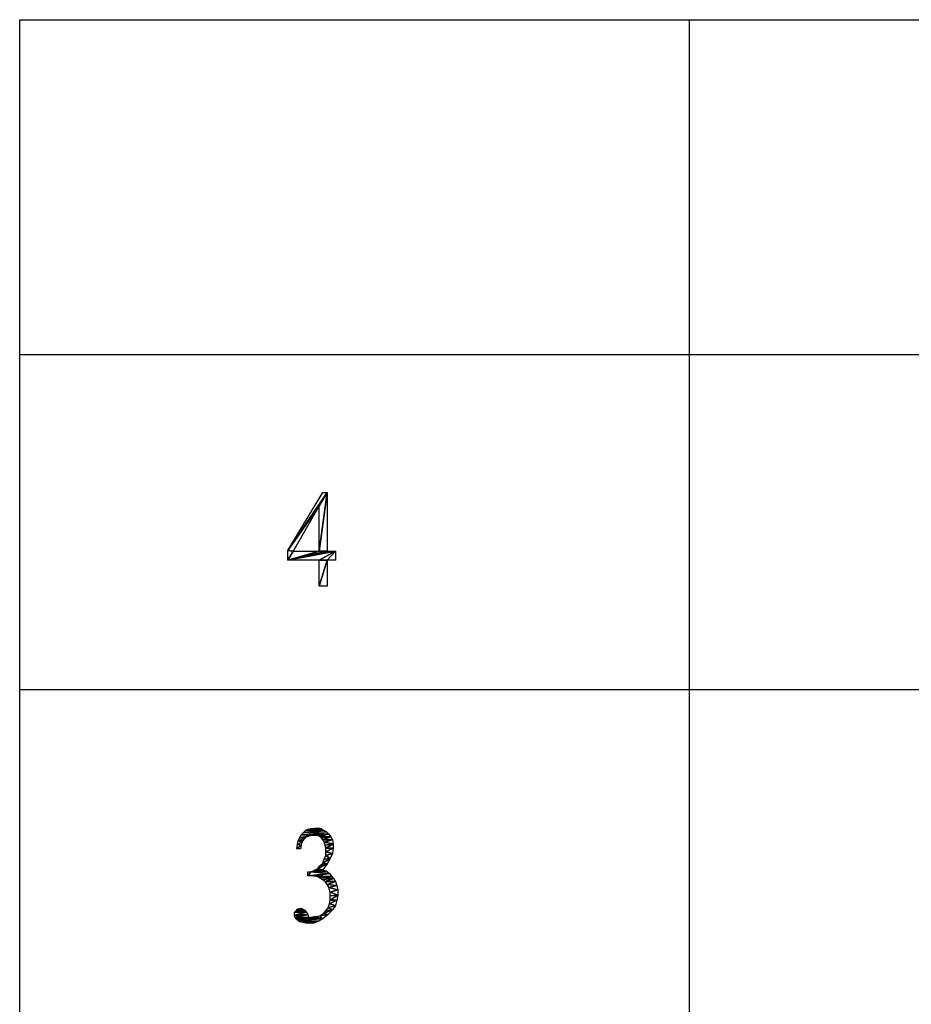
# Model space of a CAD drawing. Units: millimetres. Extents: x 0 to 420, y 0 to 297.
# Drawn here: x 235 to 262, y 81 to 110 of the extents above; entities that cross this region are included whole.
import ezdxf

# ---------------------------------------------------------------- set-up
doc = ezdxf.new("R2010")
doc.units = ezdxf.units.MM
doc.header["$LTSCALE"] = 23.1
doc.layers.add('ZPT_DXF_FORMAT', color=7, linetype='CONTINUOUS')

msp = doc.modelspace()

# ---------------------------------------------------------------- linework, layer by layer
at = {"layer": 'ZPT_DXF_FORMAT', "color": 7, "linetype": 'Continuous'}
for p, q in [((235, 50), (235, 110)), ((235, 110), (415, 110)), ((255, 50), (255, 110)), ((235, 100), (415, 100)), ((235, 90), (415, 90))]:
    msp.add_line(p, q, dxfattribs=at)
at = {"layer": 'ZPT_DXF_FORMAT', "color": 2, "linetype": 'Continuous'}
for p, q in [((235, 60), (235, 100)), ((235, 100), (415, 100)), ((255, 60), (255, 100)), ((243.007, 94.152), (244.184, 95.885)), ((244.184, 95.885), (243.007, 94.152)), ((243.007, 94.152), (244.051, 95.885)), ((244.184, 95.885), (243.94, 95.485)), ((243.94, 95.485), (244.184, 95.885)), ((244.184, 95.885), (243.94, 94.13)), ((243.94, 94.13), (244.184, 95.885)), ((244.051, 95.885), (244.051, 95.885)), ((244.051, 95.885), (244.184, 95.885)), ((244.184, 95.885), (244.184, 95.885)), ((244.184, 95.885), (244.184, 94.13)), ((243.94, 95.485), (243.007, 94.152)), ((243.007, 94.152), (243.94, 95.485)), ((243.94, 95.485), (243.162, 94.13)), ((243.94, 94.13), (243.94, 95.485)), ((243.007, 94.152), (243.007, 94.152)), ((243.162, 94.13), (243.007, 94.152)), ((243.007, 93.863), (243.007, 94.152)), ((243.007, 94.152), (243.007, 94.152)), ((243.007, 94.152), (243.162, 94.13)), ((244.429, 94.13), (243.007, 93.863)), ((243.007, 93.863), (244.184, 94.13)), ((244.184, 94.13), (243.007, 93.863)), ((243.007, 93.863), (243.94, 94.13)), ((243.94, 94.13), (243.007, 93.863)), ((243.007, 93.863), (243.162, 94.13)), ((243.162, 94.13), (243.007, 93.863)), ((243.007, 93.863), (244.429, 94.13)), ((243.162, 94.13), (243.162, 94.13)), ((243.162, 94.13), (243.94, 94.13)), ((244.184, 94.13), (243.94, 94.13)), ((243.94, 94.13), (244.184, 94.13)), ((244.429, 94.13), (243.94, 93.863)), ((243.94, 93.863), (244.429, 94.13)), ((244.184, 94.13), (244.184, 94.13)), ((244.184, 94.13), (244.429, 94.13)), ((244.429, 94.13), (244.184, 93.863)), ((244.184, 93.863), (244.429, 94.13)), ((244.429, 94.13), (244.429, 94.13)), ((244.429, 94.13), (244.429, 94.13)), ((244.429, 94.13), (244.429, 93.863)), ((243.007, 93.863), (243.007, 93.863)), ((243.007, 93.863), (243.007, 93.863)), ((243.007, 93.863), (243.007, 93.863)), ((243.94, 93.863), (243.007, 93.863)), ((244.184, 93.863), (243.94, 93.863)), ((244.184, 93.863), (243.94, 93.085)), ((243.94, 93.085), (243.94, 93.863)), ((243.94, 93.863), (243.94, 93.863)), ((243.94, 93.863), (244.184, 93.863)), ((243.94, 93.085), (244.184, 93.863)), ((244.429, 93.863), (244.184, 93.863)), ((244.184, 93.863), (244.184, 93.085)), ((244.429, 93.863), (244.429, 93.863)), ((244.184, 93.085), (243.94, 93.085)), ((244.184, 93.085), (244.184, 93.085)), ((235, 90), (415, 90)), ((243.94, 85.863), (243.673, 85.841)), ((243.673, 85.841), (243.807, 85.863)), ((243.673, 85.841), (243.94, 85.863)), ((243.807, 85.863), (243.807, 85.863)), ((243.807, 85.863), (243.94, 85.863)), ((243.94, 85.863), (244.007, 85.841)), ((243.318, 85.485), (243.362, 85.574)), ((243.362, 85.574), (243.407, 85.663)), ((243.362, 85.574), (243.695, 85.641)), ((243.695, 85.641), (243.362, 85.574)), ((243.362, 85.574), (243.629, 85.619)), ((243.629, 85.619), (243.362, 85.574)), ((243.562, 85.596), (243.362, 85.574)), ((243.362, 85.574), (243.562, 85.596)), ((243.362, 85.574), (243.362, 85.574)), ((243.362, 85.574), (243.362, 85.574)), ((243.518, 85.552), (243.362, 85.574)), ((243.362, 85.574), (243.362, 85.574)), ((243.362, 85.574), (243.518, 85.552)), ((243.407, 85.663), (243.473, 85.73)), ((244.229, 85.685), (243.407, 85.663)), ((243.407, 85.663), (244.229, 85.685)), ((243.695, 85.641), (243.407, 85.663)), ((243.407, 85.663), (243.407, 85.663)), ((243.407, 85.663), (243.695, 85.641)), ((243.473, 85.73), (244.073, 85.796)), ((244.073, 85.796), (243.473, 85.73)), ((243.473, 85.73), (243.54, 85.796)), ((244.162, 85.752), (243.473, 85.73)), ((243.473, 85.73), (244.162, 85.752)), ((243.473, 85.73), (243.473, 85.73)), ((244.229, 85.685), (243.473, 85.73)), ((243.473, 85.73), (243.473, 85.73)), ((243.473, 85.73), (244.229, 85.685)), ((243.562, 85.596), (243.518, 85.552)), ((244.007, 85.841), (243.54, 85.796)), ((243.54, 85.796), (244.007, 85.841)), ((243.54, 85.796), (243.607, 85.819)), ((244.073, 85.796), (243.54, 85.796)), ((243.54, 85.796), (243.54, 85.796)), ((243.54, 85.796), (244.073, 85.796)), ((243.629, 85.619), (243.562, 85.596)), ((244.007, 85.841), (243.607, 85.819)), ((243.607, 85.819), (243.673, 85.841)), ((243.607, 85.819), (244.007, 85.841)), ((243.695, 85.641), (243.629, 85.619)), ((244.007, 85.841), (243.673, 85.841)), ((243.673, 85.841), (243.673, 85.841)), ((243.673, 85.841), (244.007, 85.841)), ((244.229, 85.685), (243.695, 85.641)), ((243.695, 85.641), (244.229, 85.685)), ((243.784, 85.641), (243.695, 85.641)), ((244.229, 85.685), (243.784, 85.641)), ((243.784, 85.641), (244.229, 85.685)), ((243.873, 85.641), (243.784, 85.641)), ((244.229, 85.685), (243.873, 85.641)), ((243.873, 85.641), (244.229, 85.685)), ((243.94, 85.619), (243.873, 85.641)), ((244.229, 85.685), (243.94, 85.619)), ((243.94, 85.619), (244.229, 85.685)), ((244.295, 85.596), (243.94, 85.619)), ((244.007, 85.574), (243.94, 85.619)), ((243.94, 85.619), (243.94, 85.619)), ((243.94, 85.619), (244.295, 85.596)), ((244.007, 85.841), (244.007, 85.841)), ((244.007, 85.841), (244.007, 85.841)), ((244.007, 85.841), (244.073, 85.796)), ((244.295, 85.596), (244.007, 85.574)), ((244.007, 85.574), (244.295, 85.596)), ((244.051, 85.508), (244.007, 85.574)), ((244.295, 85.596), (244.051, 85.508)), ((244.051, 85.508), (244.295, 85.596)), ((244.073, 85.796), (244.073, 85.796)), ((244.073, 85.796), (244.162, 85.752)), ((244.162, 85.752), (244.229, 85.685)), ((244.229, 85.685), (244.229, 85.685)), ((244.229, 85.685), (244.229, 85.685)), ((244.229, 85.685), (244.229, 85.685)), ((244.229, 85.685), (244.229, 85.685)), ((244.229, 85.685), (244.229, 85.685)), ((244.229, 85.685), (244.295, 85.596)), ((244.295, 85.596), (244.295, 85.596)), ((244.295, 85.596), (244.295, 85.596)), ((244.295, 85.596), (244.34, 85.508)), ((243.273, 85.241), (243.295, 85.374)), ((243.407, 85.352), (243.273, 85.241)), ((243.273, 85.241), (243.407, 85.352)), ((243.295, 85.374), (243.318, 85.485)), ((243.429, 85.441), (243.295, 85.374)), ((243.295, 85.374), (243.429, 85.441)), ((243.407, 85.352), (243.295, 85.374)), ((243.295, 85.374), (243.295, 85.374)), ((243.295, 85.374), (243.407, 85.352)), ((243.318, 85.485), (243.518, 85.552)), ((243.518, 85.552), (243.318, 85.485)), ((243.473, 85.508), (243.318, 85.485)), ((243.318, 85.485), (243.473, 85.508)), ((243.318, 85.485), (243.318, 85.485)), ((243.429, 85.441), (243.318, 85.485)), ((243.318, 85.485), (243.318, 85.485)), ((243.318, 85.485), (243.429, 85.441)), ((243.407, 85.352), (243.384, 85.241)), ((243.429, 85.441), (243.407, 85.352)), ((243.407, 85.352), (243.407, 85.352)), ((243.473, 85.508), (243.429, 85.441)), ((243.429, 85.441), (243.429, 85.441)), ((243.518, 85.552), (243.473, 85.508)), ((243.518, 85.552), (243.518, 85.552)), ((244.34, 85.508), (244.051, 85.508)), ((244.095, 85.441), (244.051, 85.508)), ((244.051, 85.508), (244.051, 85.508)), ((244.051, 85.508), (244.34, 85.508)), ((244.34, 85.508), (244.095, 85.441)), ((244.095, 85.441), (244.34, 85.508)), ((244.362, 85.396), (244.095, 85.441)), ((244.118, 85.352), (244.095, 85.441)), ((244.095, 85.441), (244.095, 85.441)), ((244.095, 85.441), (244.362, 85.396)), ((244.362, 85.396), (244.118, 85.352)), ((244.118, 85.352), (244.362, 85.396)), ((244.14, 85.263), (244.118, 85.352)), ((244.362, 85.396), (244.14, 85.263)), ((244.14, 85.263), (244.362, 85.396)), ((244.362, 85.263), (244.14, 85.263)), ((244.362, 85.263), (244.14, 85.152)), ((244.14, 85.152), (244.14, 85.263)), ((244.14, 85.263), (244.14, 85.263)), ((244.14, 85.263), (244.362, 85.263)), ((244.14, 85.152), (244.362, 85.263)), ((244.34, 85.508), (244.34, 85.508)), ((244.34, 85.508), (244.362, 85.396)), ((244.362, 85.263), (244.34, 85.108)), ((244.362, 85.396), (244.362, 85.396)), ((244.362, 85.396), (244.362, 85.396)), ((244.362, 85.396), (244.362, 85.263)), ((244.362, 85.263), (244.362, 85.263)), ((243.384, 85.241), (243.273, 85.241)), ((243.384, 85.241), (243.384, 85.241)), ((244.095, 84.93), (244.14, 85.041)), ((244.34, 85.108), (244.14, 85.152)), ((244.14, 85.041), (244.14, 85.152)), ((244.14, 85.152), (244.14, 85.152)), ((244.14, 85.152), (244.34, 85.108)), ((244.34, 85.108), (244.14, 85.041)), ((244.14, 85.041), (244.34, 85.108)), ((244.273, 84.952), (244.14, 85.041)), ((244.14, 85.041), (244.14, 85.041)), ((244.14, 85.041), (244.273, 84.952)), ((244.34, 85.108), (244.273, 84.952)), ((244.34, 85.108), (244.34, 85.108)), ((244.184, 84.796), (243.895, 84.641)), ((243.895, 84.641), (244.184, 84.796)), ((243.895, 84.641), (243.962, 84.73)), ((243.962, 84.73), (244.051, 84.819)), ((244.184, 84.796), (243.962, 84.73)), ((243.962, 84.73), (244.184, 84.796)), ((244.273, 84.952), (244.051, 84.819)), ((244.051, 84.819), (244.273, 84.952)), ((244.051, 84.819), (244.095, 84.93)), ((244.184, 84.796), (244.051, 84.819)), ((244.051, 84.819), (244.051, 84.819)), ((244.051, 84.819), (244.184, 84.796)), ((244.184, 84.796), (244.051, 84.619)), ((244.273, 84.952), (244.095, 84.93)), ((244.095, 84.93), (244.273, 84.952)), ((244.273, 84.952), (244.184, 84.796)), ((244.184, 84.796), (244.184, 84.796)), ((244.184, 84.796), (244.184, 84.796)), ((244.273, 84.952), (244.273, 84.952)), ((244.273, 84.952), (244.273, 84.952)), ((243.607, 84.441), (243.695, 84.552)), ((243.695, 84.552), (243.607, 84.441)), ((243.607, 84.441), (243.607, 84.552)), ((243.607, 84.552), (243.607, 84.552)), ((243.607, 84.552), (243.695, 84.552)), ((244.251, 84.508), (243.607, 84.441)), ((243.607, 84.441), (244.251, 84.508)), ((243.607, 84.441), (243.607, 84.441)), ((243.784, 84.441), (243.607, 84.441)), ((243.695, 84.552), (243.784, 84.596)), ((244.162, 84.574), (243.695, 84.552)), ((243.695, 84.552), (244.162, 84.574)), ((244.251, 84.508), (243.695, 84.552)), ((243.695, 84.552), (244.251, 84.508)), ((243.784, 84.596), (243.895, 84.641)), ((244.051, 84.619), (243.784, 84.596)), ((243.784, 84.596), (244.051, 84.619)), ((244.162, 84.574), (243.784, 84.596)), ((243.784, 84.596), (243.784, 84.596)), ((243.784, 84.596), (244.162, 84.574)), ((244.251, 84.508), (243.784, 84.441)), ((243.784, 84.441), (244.251, 84.508)), ((244.318, 84.419), (243.784, 84.441)), ((243.918, 84.396), (243.784, 84.441)), ((243.784, 84.441), (243.784, 84.441)), ((243.784, 84.441), (244.318, 84.419)), ((244.051, 84.619), (243.895, 84.641)), ((243.895, 84.641), (243.895, 84.641)), ((243.895, 84.641), (244.051, 84.619)), ((244.318, 84.419), (243.918, 84.396)), ((243.918, 84.396), (244.318, 84.419)), ((244.384, 84.352), (243.918, 84.396)), ((244.029, 84.33), (243.918, 84.396)), ((243.918, 84.396), (243.918, 84.396)), ((243.918, 84.396), (244.384, 84.352)), ((244.051, 84.619), (244.051, 84.619)), ((244.051, 84.619), (244.162, 84.574)), ((244.162, 84.574), (244.162, 84.574)), ((244.162, 84.574), (244.251, 84.508)), ((244.251, 84.508), (244.251, 84.508)), ((244.251, 84.508), (244.251, 84.508)), ((244.251, 84.508), (244.318, 84.419)), ((244.318, 84.419), (244.318, 84.419)), ((244.318, 84.419), (244.384, 84.352)), ((244.384, 84.352), (244.029, 84.33)), ((244.029, 84.33), (244.384, 84.352)), ((244.118, 84.263), (244.029, 84.33)), ((244.384, 84.352), (244.118, 84.263)), ((244.118, 84.263), (244.384, 84.352)), ((244.429, 84.263), (244.118, 84.263)), ((244.184, 84.174), (244.118, 84.263)), ((244.118, 84.263), (244.118, 84.263)), ((244.118, 84.263), (244.429, 84.263)), ((244.429, 84.263), (244.184, 84.174)), ((244.184, 84.174), (244.429, 84.263)), ((244.473, 84.152), (244.184, 84.174)), ((244.229, 84.085), (244.184, 84.174)), ((244.184, 84.174), (244.184, 84.174)), ((244.184, 84.174), (244.473, 84.152)), ((244.473, 84.152), (244.229, 84.085)), ((244.229, 84.085), (244.473, 84.152)), ((244.495, 84.019), (244.229, 84.085)), ((244.273, 83.952), (244.229, 84.085)), ((244.229, 84.085), (244.229, 84.085)), ((244.229, 84.085), (244.495, 84.019)), ((244.384, 84.352), (244.384, 84.352)), ((244.384, 84.352), (244.384, 84.352)), ((244.384, 84.352), (244.429, 84.263)), ((244.429, 84.263), (244.429, 84.263)), ((244.429, 84.263), (244.473, 84.152)), ((244.473, 84.152), (244.473, 84.152)), ((244.473, 84.152), (244.495, 84.019)), ((244.495, 84.019), (244.273, 83.952)), ((244.273, 83.952), (244.495, 84.019)), ((244.495, 83.863), (244.273, 83.952)), ((244.273, 83.841), (244.273, 83.952)), ((244.273, 83.952), (244.273, 83.952)), ((244.273, 83.952), (244.495, 83.863)), ((244.495, 83.863), (244.273, 83.841)), ((244.273, 83.841), (244.495, 83.863)), ((244.495, 83.863), (244.273, 83.708)), ((244.273, 83.708), (244.495, 83.863)), ((244.273, 83.708), (244.273, 83.841)), ((244.495, 83.863), (244.473, 83.708)), ((244.495, 84.019), (244.495, 84.019)), ((244.495, 84.019), (244.495, 83.863)), ((244.495, 83.863), (244.495, 83.863)), ((244.495, 83.863), (244.495, 83.863)), ((244.207, 83.485), (244.251, 83.596)), ((244.429, 83.552), (244.207, 83.485)), ((244.207, 83.485), (244.429, 83.552)), ((244.473, 83.708), (244.251, 83.596)), ((244.251, 83.596), (244.273, 83.708)), ((244.251, 83.596), (244.473, 83.708)), ((244.429, 83.552), (244.251, 83.596)), ((244.251, 83.596), (244.251, 83.596)), ((244.251, 83.596), (244.429, 83.552)), ((244.473, 83.708), (244.273, 83.708)), ((244.273, 83.708), (244.273, 83.708)), ((244.273, 83.708), (244.473, 83.708)), ((244.429, 83.552), (244.34, 83.419)), ((244.473, 83.708), (244.429, 83.552)), ((244.429, 83.552), (244.429, 83.552)), ((244.473, 83.708), (244.473, 83.708)), ((243.54, 83.396), (243.207, 83.352)), ((243.207, 83.352), (243.251, 83.396)), ((243.207, 83.352), (243.54, 83.396)), ((243.562, 83.352), (243.207, 83.352)), ((243.207, 83.263), (243.562, 83.352)), ((243.562, 83.352), (243.207, 83.263)), ((243.207, 83.263), (243.207, 83.352)), ((243.207, 83.352), (243.207, 83.352)), ((243.207, 83.352), (243.562, 83.352)), ((243.607, 83.285), (243.207, 83.263)), ((243.207, 83.263), (243.607, 83.285)), ((243.607, 83.285), (243.207, 83.241)), ((243.207, 83.241), (243.607, 83.285)), ((243.207, 83.263), (243.207, 83.263)), ((243.207, 83.241), (243.207, 83.263)), ((243.229, 83.196), (243.207, 83.241)), ((243.607, 83.285), (243.229, 83.196)), ((243.229, 83.196), (243.607, 83.285)), ((243.251, 83.396), (243.295, 83.441)), ((243.495, 83.419), (243.251, 83.396)), ((243.251, 83.396), (243.495, 83.419)), ((243.54, 83.396), (243.251, 83.396)), ((243.251, 83.396), (243.251, 83.396)), ((243.251, 83.396), (243.54, 83.396)), ((243.429, 83.463), (243.295, 83.441)), ((243.295, 83.441), (243.362, 83.463)), ((243.295, 83.441), (243.429, 83.463)), ((243.495, 83.419), (243.295, 83.441)), ((243.295, 83.441), (243.295, 83.441)), ((243.295, 83.441), (243.495, 83.419)), ((243.362, 83.463), (243.362, 83.463)), ((243.362, 83.463), (243.429, 83.463)), ((243.429, 83.463), (243.495, 83.419)), ((243.495, 83.419), (243.495, 83.419)), ((243.495, 83.419), (243.54, 83.396)), ((243.54, 83.396), (243.54, 83.396)), ((243.54, 83.396), (243.562, 83.352)), ((243.562, 83.352), (243.562, 83.352)), ((243.562, 83.352), (243.607, 83.285)), ((243.607, 83.285), (243.607, 83.285)), ((243.607, 83.285), (243.607, 83.285)), ((243.607, 83.285), (243.629, 83.196)), ((243.629, 83.196), (243.807, 83.219)), ((243.807, 83.219), (243.962, 83.241)), ((243.807, 83.219), (243.807, 83.219)), ((243.807, 83.219), (244.051, 83.152)), ((244.051, 83.152), (243.807, 83.219)), ((243.962, 83.241), (244.073, 83.308)), ((244.207, 83.285), (243.962, 83.241)), ((243.962, 83.241), (244.207, 83.285)), ((243.962, 83.241), (243.962, 83.241)), ((243.962, 83.241), (244.051, 83.152)), ((244.051, 83.152), (243.962, 83.241)), ((244.207, 83.285), (244.051, 83.152)), ((244.34, 83.419), (244.073, 83.308)), ((244.073, 83.308), (244.34, 83.419)), ((244.073, 83.308), (244.14, 83.396)), ((244.207, 83.285), (244.073, 83.308)), ((244.073, 83.308), (244.073, 83.308)), ((244.073, 83.308), (244.207, 83.285)), ((244.14, 83.396), (244.207, 83.485)), ((244.34, 83.419), (244.14, 83.396)), ((244.14, 83.396), (244.34, 83.419)), ((244.34, 83.419), (244.207, 83.485)), ((244.207, 83.485), (244.207, 83.485)), ((244.207, 83.485), (244.34, 83.419)), ((244.34, 83.419), (244.207, 83.285)), ((244.207, 83.285), (244.207, 83.285)), ((244.34, 83.419), (244.34, 83.419)), ((244.34, 83.419), (244.34, 83.419)), ((243.629, 83.196), (243.229, 83.196)), ((243.251, 83.152), (243.229, 83.196)), ((243.229, 83.196), (243.229, 83.196)), ((243.229, 83.196), (243.629, 83.196)), ((243.629, 83.196), (243.251, 83.152)), ((243.251, 83.152), (243.629, 83.196)), ((244.051, 83.152), (243.251, 83.152)), ((243.295, 83.108), (243.251, 83.152)), ((243.251, 83.152), (243.251, 83.152)), ((243.251, 83.152), (244.051, 83.152)), ((244.051, 83.152), (243.295, 83.108)), ((243.295, 83.108), (244.051, 83.152)), ((243.918, 83.085), (243.295, 83.108)), ((243.362, 83.063), (243.295, 83.108)), ((243.295, 83.108), (243.295, 83.108)), ((243.295, 83.108), (243.918, 83.085)), ((243.918, 83.085), (243.362, 83.063)), ((243.362, 83.063), (243.918, 83.085)), ((243.451, 83.041), (243.362, 83.063)), ((243.918, 83.085), (243.451, 83.041)), ((243.451, 83.041), (243.918, 83.085)), ((243.54, 83.019), (243.451, 83.041)), ((243.918, 83.085), (243.54, 83.019)), ((243.54, 83.019), (243.918, 83.085)), ((243.651, 83.019), (243.54, 83.019)), ((243.629, 83.196), (243.629, 83.196)), ((243.629, 83.196), (243.629, 83.196)), ((243.629, 83.196), (244.051, 83.152)), ((244.051, 83.152), (243.629, 83.196)), ((243.918, 83.085), (243.651, 83.019)), ((243.651, 83.019), (243.918, 83.085)), ((243.784, 83.019), (243.651, 83.019)), ((243.918, 83.085), (243.784, 83.019)), ((243.784, 83.019), (243.784, 83.019)), ((244.051, 83.152), (243.918, 83.085)), ((243.918, 83.085), (243.918, 83.085)), ((243.918, 83.085), (243.918, 83.085)), ((243.918, 83.085), (243.918, 83.085)), ((243.918, 83.085), (243.918, 83.085)), ((244.051, 83.152), (244.051, 83.152))]:
    msp.add_line(p, q, dxfattribs=at)

doc.saveas('drawing.dxf')
